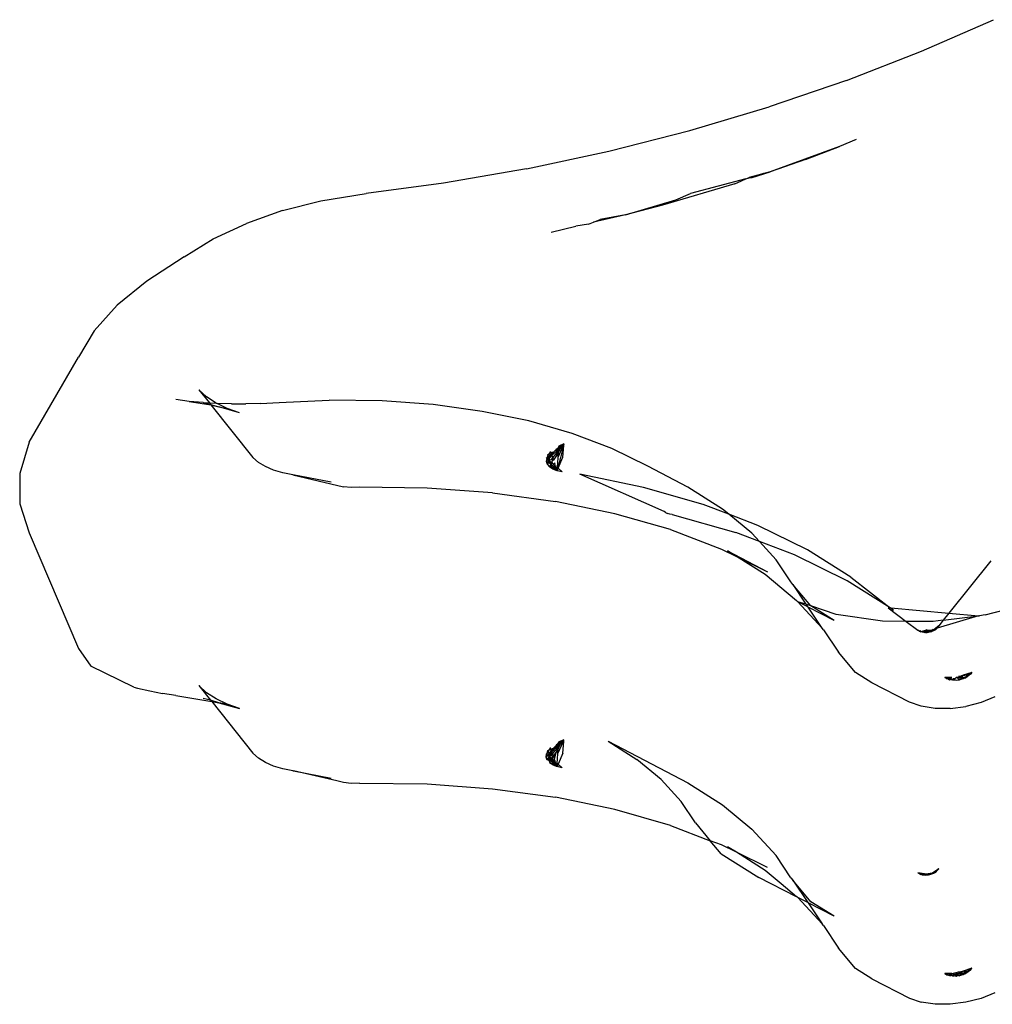
# Model space of a CAD drawing. Extents: x -2445 to 5463, y -3316 to 4496.
# Drawn here: x 1656 to 1715, y 1478 to 1538 of the extents above; entities that cross this region are included whole.
import ezdxf

# ---------------------------------------------------------------- set-up
doc = ezdxf.new("R2010")
doc.units = 0
doc.layers.get('0').update_dxf_attribs({"linetype": 'CONTINUOUS'})

msp = doc.modelspace()

# ---------------------------------------------------------------- linework, layer by layer
for p, q in [((1710.494, 1536.207), (1714.865, 1538.123)), ((1705.95, 1534.444), (1710.494, 1536.207)), ((1705.95, 1534.444), (1701.257, 1532.843)), ((1696.441, 1531.412), (1701.257, 1532.843)), ((1691.526, 1530.16), (1696.441, 1531.412)), ((1706.537, 1530.864), (1705.52, 1530.444)), ((1705.52, 1530.444), (1701.309, 1528.91)), ((1703.448, 1529.64), (1705.52, 1530.444)), ((1686.538, 1529.093), (1691.526, 1530.16)), ((1703.448, 1529.64), (1701.309, 1528.91)), ((1686.538, 1529.093), (1681.503, 1528.215)), ((1699.838, 1528.473), (1696.484, 1527.58)), ((1699.57, 1528.356), (1699.838, 1528.473)), ((1699.838, 1528.473), (1700.576, 1528.692)), ((1699.838, 1528.473), (1700.031, 1528.558)), ((1701.309, 1528.91), (1700.031, 1528.558)), ((1700.031, 1528.558), (1700.224, 1528.564)), ((1700.224, 1528.564), (1701.309, 1528.91)), ((1700.224, 1528.564), (1700.576, 1528.692)), ((1700.576, 1528.692), (1701.309, 1528.91)), ((1700.576, 1528.692), (1700.929, 1528.821)), ((1681.503, 1528.215), (1676.816, 1527.583)), ((1699.169, 1528.18), (1694.778, 1526.876)), ((1699.169, 1528.18), (1699.57, 1528.356)), ((1674.066, 1527.141), (1676.816, 1527.583)), ((1692.537, 1526.305), (1695.595, 1527.213)), ((1695.595, 1527.213), (1696.484, 1527.58)), ((1671.745, 1526.553), (1674.066, 1527.141)), ((1694.778, 1526.876), (1692.537, 1526.305)), ((1671.745, 1526.553), (1669.548, 1525.776)), ((1692.537, 1526.305), (1690.595, 1525.85)), ((1692.537, 1526.305), (1690.998, 1526.006)), ((1667.537, 1524.832), (1669.548, 1525.776)), ((1688.022, 1525.247), (1689.53, 1525.6)), ((1690.296, 1525.734), (1689.53, 1525.6)), ((1690.296, 1525.734), (1690.595, 1525.85)), ((1690.595, 1525.85), (1690.998, 1526.006)), ((1665.767, 1523.747), (1667.537, 1524.832)), ((1665.767, 1523.747), (1663.51, 1522.268)), ((1663.51, 1522.268), (1661.711, 1520.814)), ((1660.316, 1519.265), (1661.711, 1520.814)), ((1660.316, 1519.265), (1659.364, 1517.666)), ((1656.37, 1512.51), (1659.364, 1517.666)), ((1667.136, 1515.266), (1666.672, 1515.692)), ((1666.672, 1515.692), (1667.311, 1514.891)), ((1666.086, 1514.991), (1665.267, 1515.093)), ((1666.924, 1514.914), (1666.086, 1514.991)), ((1666.086, 1514.991), (1667.397, 1514.784)), ((1666.924, 1514.914), (1667.379, 1514.805)), ((1666.924, 1514.914), (1667.311, 1514.891)), ((1667.708, 1514.889), (1667.136, 1515.266)), ((1667.311, 1514.891), (1667.708, 1514.889)), ((1667.311, 1514.891), (1667.379, 1514.805)), ((1667.379, 1514.805), (1667.874, 1514.652)), ((1667.379, 1514.805), (1667.397, 1514.784)), ((1667.397, 1514.784), (1667.874, 1514.652)), ((1667.397, 1514.784), (1669.943, 1511.593)), ((1667.708, 1514.889), (1667.777, 1514.863)), ((1668.645, 1514.837), (1667.777, 1514.863)), ((1668.378, 1514.566), (1667.777, 1514.863)), ((1668.645, 1514.837), (1669.523, 1514.837)), ((1670.411, 1514.862), (1669.523, 1514.837)), ((1670.411, 1514.862), (1671.538, 1514.926)), ((1671.538, 1514.926), (1674.574, 1515.058)), ((1677.777, 1515.016), (1674.574, 1515.058)), ((1680.881, 1514.79), (1677.777, 1515.016)), ((1683.857, 1514.384), (1680.881, 1514.79)), ((1667.874, 1514.652), (1668.378, 1514.566)), ((1669.137, 1514.302), (1667.874, 1514.652)), ((1669.137, 1514.302), (1668.378, 1514.566)), ((1686.674, 1513.801), (1683.857, 1514.384)), ((1689.304, 1513.047), (1686.674, 1513.801)), ((1691.72, 1512.129), (1689.304, 1513.047)), ((1656.37, 1512.51), (1655.801, 1510.618)), ((1688.773, 1512.291), (1688.429, 1510.951)), ((1688.482, 1512.193), (1688.804, 1512.411)), ((1688.804, 1512.411), (1688.488, 1512.283)), ((1688.553, 1512.166), (1688.804, 1512.411)), ((1688.704, 1512.252), (1688.804, 1512.411)), ((1688.804, 1512.411), (1688.743, 1512.275)), ((1688.797, 1512.305), (1688.743, 1512.275)), ((1688.773, 1512.291), (1688.743, 1512.275)), ((1688.749, 1511.605), (1688.797, 1512.305)), ((1688.804, 1512.411), (1688.773, 1512.291)), ((1688.797, 1512.305), (1688.804, 1512.411)), ((1687.835, 1511.755), (1687.794, 1511.595)), ((1687.835, 1511.755), (1687.938, 1511.826)), ((1687.932, 1511.811), (1687.835, 1511.755)), ((1687.876, 1511.683), (1687.835, 1511.755)), ((1687.866, 1511.662), (1687.835, 1511.755)), ((1688.043, 1511.797), (1687.868, 1511.656)), ((1688.057, 1511.757), (1687.899, 1511.565)), ((1688.076, 1511.699), (1687.909, 1511.535)), ((1687.932, 1511.811), (1687.992, 1511.948)), ((1688.021, 1511.862), (1687.932, 1511.811)), ((1687.938, 1511.826), (1687.992, 1511.948)), ((1687.938, 1511.826), (1688.016, 1511.878)), ((1687.992, 1511.948), (1688.021, 1511.862)), ((1688.18, 1511.907), (1688.021, 1511.862)), ((1688.021, 1511.862), (1688.043, 1511.797)), ((1688.18, 1511.907), (1688.043, 1511.797)), ((1688.043, 1511.797), (1688.057, 1511.757)), ((1688.18, 1511.907), (1688.057, 1511.757)), ((1688.057, 1511.757), (1688.076, 1511.699)), ((1688.076, 1511.699), (1688.347, 1511.963)), ((1688.076, 1511.699), (1688.118, 1511.575)), ((1688.392, 1511.909), (1688.118, 1511.575)), ((1688.25, 1511.992), (1688.18, 1511.907)), ((1688.326, 1512.025), (1688.25, 1511.992)), ((1688.392, 1511.909), (1688.325, 1511.65)), ((1688.325, 1511.65), (1688.459, 1511.863)), ((1688.326, 1512.025), (1688.33, 1512.091)), ((1688.372, 1512.062), (1688.326, 1512.025)), ((1688.372, 1512.062), (1688.326, 1512.025)), ((1688.326, 1512.025), (1688.347, 1511.963)), ((1688.33, 1512.091), (1688.394, 1512.134)), ((1688.347, 1511.963), (1688.426, 1512.041)), ((1688.396, 1512.076), (1688.372, 1512.062)), ((1688.469, 1512.003), (1688.392, 1511.909)), ((1688.394, 1512.134), (1688.461, 1512.179)), ((1688.394, 1512.134), (1688.396, 1512.076)), ((1688.477, 1512.122), (1688.396, 1512.076)), ((1688.459, 1511.863), (1688.399, 1510.978)), ((1688.447, 1512.123), (1688.4, 1512.085)), ((1688.426, 1512.041), (1688.475, 1512.089)), ((1688.434, 1512.161), (1688.461, 1512.179)), ((1688.743, 1512.275), (1688.441, 1511.59)), ((1688.479, 1512.149), (1688.447, 1512.123)), ((1688.459, 1511.863), (1688.646, 1512.219)), ((1688.475, 1512.089), (1688.459, 1511.863)), ((1688.488, 1512.283), (1688.461, 1512.179)), ((1688.646, 1512.219), (1688.469, 1512.003)), ((1688.475, 1512.089), (1688.479, 1512.149)), ((1688.477, 1512.122), (1688.475, 1512.089)), ((1688.479, 1512.149), (1688.477, 1512.122)), ((1688.479, 1512.149), (1688.553, 1512.166)), ((1688.488, 1512.283), (1688.482, 1512.193)), ((1688.646, 1512.219), (1688.553, 1512.166)), ((1688.743, 1512.275), (1688.646, 1512.219)), ((1693.899, 1511.057), (1691.72, 1512.129)), ((1670.278, 1511.293), (1669.943, 1511.593)), ((1670.698, 1511.033), (1670.278, 1511.293)), ((1687.775, 1511.524), (1687.734, 1511.364)), ((1687.821, 1511.469), (1687.734, 1511.364)), ((1687.858, 1511.28), (1687.734, 1511.364)), ((1687.734, 1511.364), (1687.796, 1511.182)), ((1687.734, 1511.364), (1687.834, 1511.243)), ((1687.794, 1511.595), (1687.747, 1511.558)), ((1687.775, 1511.524), (1687.747, 1511.558)), ((1687.777, 1511.531), (1687.747, 1511.558)), ((1687.794, 1511.595), (1687.775, 1511.524)), ((1687.799, 1511.511), (1687.777, 1511.531)), ((1687.868, 1511.656), (1687.794, 1511.595)), ((1687.796, 1511.182), (1687.84, 1511.236)), ((1687.796, 1511.182), (1687.929, 1511.02)), ((1687.799, 1511.511), (1687.86, 1511.649)), ((1687.799, 1511.511), (1687.821, 1511.469)), ((1687.821, 1511.469), (1687.799, 1511.511)), ((1687.899, 1511.565), (1687.821, 1511.469)), ((1687.821, 1511.469), (1687.909, 1511.535)), ((1687.909, 1511.362), (1687.821, 1511.469)), ((1687.821, 1511.469), (1687.93, 1511.395)), ((1687.858, 1511.28), (1687.84, 1511.236)), ((1687.858, 1511.28), (1687.909, 1511.362)), ((1687.926, 1511.341), (1687.858, 1511.28)), ((1688.002, 1511.183), (1687.858, 1511.28)), ((1687.899, 1511.565), (1687.868, 1511.656)), ((1687.909, 1511.535), (1687.899, 1511.565)), ((1687.947, 1511.423), (1687.909, 1511.535)), ((1687.926, 1511.341), (1687.909, 1511.362)), ((1687.954, 1511.374), (1687.926, 1511.341)), ((1688.009, 1511.241), (1687.926, 1511.341)), ((1687.93, 1511.395), (1687.954, 1511.374)), ((1688.011, 1511.444), (1687.947, 1511.423)), ((1687.954, 1511.374), (1687.947, 1511.423)), ((1687.954, 1511.374), (1688.049, 1511.29)), ((1688.021, 1511.227), (1687.954, 1511.374)), ((1687.998, 1511.129), (1687.96, 1511.09)), ((1688.002, 1511.183), (1687.998, 1511.129)), ((1687.998, 1511.129), (1688.036, 1511.16)), ((1688.067, 1511.067), (1687.998, 1511.129)), ((1688.021, 1511.227), (1688.002, 1511.183)), ((1688.036, 1511.16), (1688.002, 1511.183)), ((1688.118, 1511.575), (1688.011, 1511.444)), ((1688.049, 1511.29), (1688.021, 1511.227)), ((1688.036, 1511.16), (1688.021, 1511.227)), ((1688.042, 1511.2), (1688.021, 1511.227)), ((1688.036, 1511.16), (1688.042, 1511.2)), ((1688.067, 1511.067), (1688.036, 1511.16)), ((1688.036, 1511.16), (1688.175, 1511.066)), ((1688.143, 1511.503), (1688.049, 1511.29)), ((1688.049, 1511.29), (1688.081, 1511.261)), ((1688.081, 1511.261), (1688.099, 1511.29)), ((1688.081, 1511.261), (1688.15, 1511.199)), ((1688.15, 1511.199), (1688.099, 1511.29)), ((1688.118, 1511.575), (1688.143, 1511.503)), ((1688.15, 1511.199), (1688.198, 1511.156)), ((1688.191, 1511.127), (1688.15, 1511.199)), ((1688.174, 1511.41), (1688.325, 1511.65)), ((1688.225, 1511.259), (1688.198, 1511.156)), ((1688.235, 1511.124), (1688.216, 1511.083)), ((1688.225, 1511.259), (1688.255, 1511.17)), ((1688.255, 1511.17), (1688.235, 1511.124)), ((1688.235, 1511.124), (1688.286, 1511.078)), ((1688.451, 1510.931), (1688.749, 1511.605)), ((1655.801, 1510.618), (1655.8, 1508.771)), ((1671.194, 1510.816), (1670.698, 1511.033)), ((1671.756, 1510.648), (1671.194, 1510.816)), ((1672.375, 1510.531), (1671.756, 1510.648)), ((1674.698, 1510.087), (1672.375, 1510.531)), ((1672.375, 1510.531), (1675.43, 1509.814)), ((1687.947, 1511.047), (1687.929, 1511.02)), ((1688.129, 1510.885), (1687.929, 1511.02)), ((1687.947, 1511.047), (1687.96, 1511.09)), ((1687.947, 1511.047), (1688.129, 1510.885)), ((1687.968, 1511.081), (1688.129, 1510.885)), ((1688.129, 1510.885), (1688.067, 1511.067)), ((1688.155, 1510.989), (1688.129, 1510.885)), ((1688.169, 1510.976), (1688.129, 1510.885)), ((1688.386, 1510.784), (1688.129, 1510.885)), ((1688.189, 1511.022), (1688.155, 1510.989)), ((1688.386, 1510.784), (1688.169, 1510.976)), ((1688.189, 1511.022), (1688.175, 1511.066)), ((1688.175, 1511.066), (1688.324, 1510.966)), ((1688.201, 1511.049), (1688.189, 1511.022)), ((1688.216, 1511.083), (1688.201, 1511.049)), ((1688.286, 1511.078), (1688.324, 1510.966)), ((1688.324, 1510.966), (1688.386, 1510.784)), ((1688.395, 1510.918), (1688.324, 1510.966)), ((1688.395, 1510.918), (1688.386, 1510.784)), ((1688.416, 1510.903), (1688.386, 1510.784)), ((1688.689, 1510.72), (1688.386, 1510.784)), ((1688.399, 1510.978), (1688.395, 1510.918)), ((1688.416, 1510.903), (1688.395, 1510.918)), ((1688.399, 1510.978), (1688.429, 1510.951)), ((1688.429, 1510.951), (1688.416, 1510.903)), ((1688.416, 1510.903), (1688.451, 1510.931)), ((1688.429, 1510.951), (1688.451, 1510.931)), ((1688.451, 1510.931), (1688.689, 1510.72)), ((1693.638, 1509.771), (1689.767, 1510.573)), ((1694.882, 1508.319), (1689.767, 1510.573)), ((1696.316, 1509.793), (1693.899, 1511.057)), ((1675.893, 1509.767), (1675.43, 1509.814)), ((1676.401, 1509.789), (1675.893, 1509.767)), ((1680.502, 1509.735), (1676.401, 1509.789)), ((1684.478, 1509.447), (1680.502, 1509.735)), ((1684.478, 1509.447), (1688.289, 1508.926)), ((1697.253, 1508.735), (1693.638, 1509.771)), ((1698.414, 1508.464), (1696.316, 1509.793)), ((1655.8, 1508.771), (1656.367, 1507.02)), ((1691.897, 1508.179), (1688.289, 1508.926)), ((1698.801, 1508.147), (1697.253, 1508.735)), ((1695.265, 1507.213), (1691.897, 1508.179)), ((1694.966, 1508.249), (1694.882, 1508.319)), ((1694.966, 1508.249), (1695.081, 1508.194)), ((1695.221, 1508.157), (1695.081, 1508.194)), ((1695.379, 1508.14), (1695.221, 1508.157)), ((1695.379, 1508.14), (1699.24, 1507.033)), ((1698.801, 1508.147), (1698.414, 1508.464)), ((1700.574, 1507.473), (1698.801, 1508.147)), ((1700.208, 1506.992), (1698.801, 1508.147)), ((1656.367, 1507.02), (1659.361, 1500.008)), ((1695.265, 1507.213), (1698.36, 1506.038)), ((1700.668, 1506.491), (1699.24, 1507.033)), ((1700.668, 1506.491), (1700.208, 1506.992)), ((1703.568, 1506), (1700.574, 1507.473)), ((1702.787, 1505.686), (1700.668, 1506.491)), ((1701.678, 1505.39), (1700.668, 1506.491)), ((1698.36, 1506.038), (1699.263, 1505.594)), ((1698.733, 1505.93), (1701.15, 1504.665)), ((1699.263, 1505.594), (1698.733, 1505.93)), ((1706.205, 1504.33), (1703.568, 1506)), ((1701.011, 1504.487), (1699.263, 1505.594)), ((1699.263, 1505.594), (1701.15, 1504.665)), ((1702.565, 1504.047), (1701.678, 1505.39)), ((1705.985, 1504.112), (1702.787, 1505.686)), ((1714.704, 1505.329), (1712.154, 1502.156)), ((1702.91, 1502.891), (1701.011, 1504.487)), ((1702.693, 1503.894), (1702.565, 1504.047)), ((1708.58, 1502.469), (1705.985, 1504.112)), ((1706.205, 1504.33), (1708.58, 1502.469)), ((1703.776, 1502.594), (1702.693, 1503.894)), ((1702.693, 1503.894), (1703.48, 1502.698)), ((1702.958, 1502.888), (1702.91, 1502.891)), ((1702.958, 1502.888), (1702.997, 1502.845)), ((1702.997, 1502.845), (1704.462, 1501.25)), ((1703.587, 1502.54), (1702.997, 1502.845)), ((1703.48, 1502.698), (1702.997, 1502.845)), ((1714.343, 1502.05), (1717.404, 1502.842)), ((1703.511, 1502.687), (1703.48, 1502.698)), ((1703.587, 1502.54), (1703.511, 1502.687)), ((1703.776, 1502.594), (1703.511, 1502.687)), ((1703.624, 1502.521), (1703.587, 1502.54)), ((1705.191, 1501.71), (1703.624, 1502.521)), ((1704.462, 1501.25), (1703.624, 1502.521)), ((1705.191, 1501.71), (1703.776, 1502.594)), ((1705.307, 1502.08), (1703.776, 1502.594)), ((1708.459, 1502.48), (1708.58, 1502.469)), ((1708.459, 1502.48), (1709.561, 1501.653)), ((1708.58, 1502.469), (1708.624, 1502.465)), ((1708.624, 1502.465), (1708.802, 1502.328)), ((1708.624, 1502.465), (1712.154, 1502.156)), ((1712.154, 1502.156), (1711.809, 1501.727)), ((1712.154, 1502.156), (1713.945, 1501.999)), ((1708.119, 1501.658), (1705.307, 1502.08)), ((1709.561, 1501.653), (1708.119, 1501.658)), ((1711.189, 1501.648), (1709.561, 1501.653)), ((1709.561, 1501.653), (1710.272, 1501.121)), ((1711.809, 1501.727), (1711.189, 1501.648)), ((1713.945, 1501.999), (1711.441, 1501.233)), ((1711.809, 1501.727), (1711.534, 1501.389)), ((1711.809, 1501.727), (1713.945, 1501.999)), ((1713.945, 1501.999), (1714.003, 1501.994)), ((1714.343, 1502.05), (1714.003, 1501.994)), ((1704.554, 1501.15), (1704.462, 1501.25)), ((1704.554, 1501.15), (1705.456, 1499.784)), ((1710.346, 1501.064), (1710.272, 1501.121)), ((1710.346, 1501.064), (1710.391, 1501.069)), ((1710.422, 1501.072), (1710.391, 1501.069)), ((1710.391, 1501.069), (1710.422, 1501.072)), ((1710.391, 1501.069), (1710.445, 1501.021)), ((1710.445, 1501.021), (1710.422, 1501.072)), ((1710.509, 1501.043), (1710.445, 1501.021)), ((1710.534, 1501.034), (1710.49, 1501.025)), ((1710.562, 1501.025), (1710.49, 1501.025)), ((1710.509, 1501.043), (1710.562, 1501.025)), ((1710.522, 1501.081), (1710.591, 1501.07)), ((1710.601, 1500.996), (1710.53, 1501.007)), ((1710.564, 1500.992), (1710.53, 1501.007)), ((1710.562, 1501.025), (1710.534, 1501.034)), ((1710.562, 1501.025), (1710.591, 1501.07)), ((1710.749, 1501.032), (1710.562, 1501.025)), ((1710.601, 1500.996), (1710.562, 1501.025)), ((1710.639, 1501), (1710.564, 1500.992)), ((1710.601, 1500.996), (1710.564, 1500.992)), ((1710.617, 1501.09), (1710.591, 1501.07)), ((1710.591, 1501.07), (1710.643, 1501.088)), ((1710.591, 1501.07), (1710.676, 1501.056)), ((1710.639, 1501), (1710.601, 1500.996)), ((1710.633, 1500.991), (1710.601, 1500.996)), ((1710.617, 1501.09), (1710.663, 1501.095)), ((1710.676, 1501.056), (1710.639, 1501)), ((1710.671, 1501.015), (1710.639, 1501)), ((1710.639, 1501), (1710.697, 1500.981)), ((1710.669, 1500.99), (1710.639, 1501)), ((1710.669, 1500.99), (1710.639, 1501)), ((1710.776, 1501.013), (1710.66, 1501.002)), ((1710.66, 1501.002), (1710.746, 1500.994)), ((1710.663, 1501.095), (1710.798, 1501.14)), ((1710.663, 1501.095), (1710.798, 1501.14)), ((1710.663, 1501.095), (1710.676, 1501.056)), ((1710.726, 1500.988), (1710.669, 1500.99)), ((1710.671, 1501.015), (1710.729, 1501.048)), ((1710.749, 1501.032), (1710.671, 1501.015)), ((1710.671, 1501.015), (1710.776, 1501.013)), ((1710.676, 1501.056), (1710.729, 1501.048)), ((1710.726, 1500.988), (1710.697, 1500.981)), ((1710.726, 1500.988), (1710.838, 1500.986)), ((1710.794, 1501.074), (1710.729, 1501.048)), ((1710.729, 1501.048), (1710.904, 1501.065)), ((1710.838, 1500.986), (1710.745, 1500.988)), ((1710.811, 1501.012), (1710.746, 1500.994)), ((1710.784, 1501.039), (1710.749, 1501.032)), ((1710.814, 1501.034), (1710.749, 1501.032)), ((1710.77, 1500.992), (1710.888, 1501.01)), ((1710.77, 1500.992), (1710.838, 1500.986)), ((1710.811, 1501.012), (1710.776, 1501.013)), ((1710.784, 1501.039), (1710.814, 1501.034)), ((1710.794, 1501.074), (1710.904, 1501.065)), ((1710.798, 1501.14), (1711.159, 1501.13)), ((1710.904, 1501.065), (1710.798, 1501.14)), ((1710.904, 1501.065), (1710.814, 1501.034)), ((1710.905, 1501.038), (1710.814, 1501.034)), ((1710.814, 1501.034), (1710.838, 1500.986)), ((1710.814, 1501.034), (1710.864, 1501.026)), ((1710.905, 1501.038), (1710.835, 1501.018)), ((1710.864, 1501.026), (1710.835, 1501.018)), ((1710.888, 1501.01), (1710.838, 1500.986)), ((1710.905, 1501.038), (1710.864, 1501.026)), ((1711.022, 1501.036), (1710.884, 1501.023)), ((1710.888, 1501.01), (1710.923, 1501.009)), ((1710.979, 1501.058), (1710.904, 1501.065)), ((1710.904, 1501.065), (1710.979, 1501.058)), ((1710.979, 1501.058), (1710.905, 1501.038)), ((1711.031, 1501.042), (1710.905, 1501.038)), ((1710.905, 1501.038), (1710.923, 1501.009)), ((1710.981, 1501.008), (1710.923, 1501.009)), ((1710.976, 1501.023), (1710.941, 1501.014)), ((1710.998, 1501.02), (1710.958, 1501.011)), ((1711.011, 1501.029), (1710.976, 1501.023)), ((1711.057, 1501.079), (1710.979, 1501.058)), ((1710.979, 1501.058), (1711.045, 1501.052)), ((1710.979, 1501.058), (1710.981, 1501.008)), ((1711.118, 1501.045), (1710.998, 1501.02)), ((1711.011, 1501.029), (1711.118, 1501.045)), ((1711.118, 1501.045), (1711.022, 1501.036)), ((1711.045, 1501.052), (1711.089, 1501.082)), ((1711.045, 1501.052), (1711.071, 1501.05)), ((1711.118, 1501.045), (1711.045, 1501.052)), ((1711.118, 1501.045), (1711.046, 1501.043)), ((1711.057, 1501.079), (1711.089, 1501.082)), ((1711.149, 1501.071), (1711.071, 1501.05)), ((1711.071, 1501.05), (1711.118, 1501.045)), ((1711.089, 1501.082), (1711.134, 1501.114)), ((1711.089, 1501.082), (1711.173, 1501.09)), ((1711.149, 1501.071), (1711.089, 1501.082)), ((1711.149, 1501.071), (1711.118, 1501.045)), ((1711.194, 1501.155), (1711.134, 1501.114)), ((1711.134, 1501.114), (1711.159, 1501.13)), ((1711.159, 1501.13), (1711.149, 1501.071)), ((1711.149, 1501.071), (1711.245, 1501.097)), ((1711.219, 1501.095), (1711.149, 1501.071)), ((1711.173, 1501.09), (1711.149, 1501.071)), ((1711.159, 1501.13), (1711.194, 1501.155)), ((1711.224, 1501.133), (1711.159, 1501.13)), ((1711.21, 1501.121), (1711.173, 1501.09)), ((1711.173, 1501.09), (1711.219, 1501.095)), ((1711.194, 1501.155), (1711.245, 1501.15)), ((1711.354, 1501.16), (1711.21, 1501.121)), ((1711.219, 1501.095), (1711.354, 1501.16)), ((1711.245, 1501.15), (1711.219, 1501.095)), ((1711.219, 1501.095), (1711.245, 1501.097)), ((1711.354, 1501.16), (1711.224, 1501.133)), ((1711.245, 1501.15), (1711.534, 1501.389)), ((1711.245, 1501.097), (1711.354, 1501.16)), ((1711.354, 1501.16), (1711.245, 1501.15)), ((1711.534, 1501.389), (1711.253, 1501.157)), ((1711.354, 1501.16), (1711.253, 1501.157)), ((1711.354, 1501.16), (1711.441, 1501.233)), ((1711.441, 1501.233), (1711.534, 1501.389)), ((1659.361, 1500.008), (1660.112, 1498.931)), ((1706.488, 1498.546), (1705.456, 1499.784)), ((1662.717, 1497.675), (1660.112, 1498.931)), ((1707.473, 1497.931), (1706.488, 1498.546)), ((1712.327, 1498.245), (1711.913, 1498.247)), ((1712.036, 1498.17), (1711.913, 1498.247)), ((1712.063, 1498.177), (1711.913, 1498.247)), ((1711.913, 1498.247), (1712.063, 1498.177)), ((1712.036, 1498.17), (1712.095, 1498.185)), ((1712.063, 1498.177), (1712.036, 1498.17)), ((1712.095, 1498.185), (1712.063, 1498.177)), ((1712.147, 1498.191), (1712.095, 1498.185)), ((1712.095, 1498.185), (1712.124, 1498.149)), ((1712.095, 1498.185), (1712.123, 1498.175)), ((1712.195, 1498.18), (1712.123, 1498.175)), ((1712.124, 1498.149), (1712.195, 1498.116)), ((1712.147, 1498.191), (1712.195, 1498.18)), ((1712.195, 1498.18), (1712.327, 1498.245)), ((1712.195, 1498.18), (1712.254, 1498.131)), ((1712.224, 1498.125), (1712.195, 1498.18)), ((1712.195, 1498.116), (1712.254, 1498.131)), ((1712.224, 1498.125), (1712.195, 1498.116)), ((1712.254, 1498.131), (1712.224, 1498.125)), ((1712.308, 1498.153), (1712.254, 1498.131)), ((1712.3, 1498.116), (1712.254, 1498.131)), ((1712.371, 1498.138), (1712.3, 1498.116)), ((1712.383, 1498.088), (1712.3, 1498.116)), ((1712.371, 1498.138), (1712.308, 1498.153)), ((1712.435, 1498.195), (1712.371, 1498.138)), ((1712.371, 1498.138), (1712.45, 1498.115)), ((1712.383, 1498.088), (1712.45, 1498.115)), ((1712.514, 1498.104), (1712.383, 1498.088)), ((1712.435, 1498.195), (1712.522, 1498.2)), ((1712.45, 1498.115), (1712.494, 1498.109)), ((1712.494, 1498.109), (1712.523, 1498.115)), ((1712.585, 1498.244), (1712.522, 1498.2)), ((1712.523, 1498.115), (1712.587, 1498.087)), ((1712.69, 1498.244), (1712.585, 1498.244)), ((1712.585, 1498.244), (1712.685, 1498.211)), ((1712.587, 1498.087), (1712.692, 1498.114)), ((1712.685, 1498.211), (1712.766, 1498.244)), ((1712.766, 1498.244), (1712.69, 1498.244)), ((1712.692, 1498.114), (1712.791, 1498.14)), ((1712.692, 1498.114), (1712.728, 1498.114)), ((1712.728, 1498.114), (1712.773, 1498.163)), ((1712.728, 1498.114), (1712.797, 1498.114)), ((1712.74, 1498.352), (1712.812, 1498.319)), ((1712.812, 1498.319), (1712.766, 1498.244)), ((1712.9, 1498.298), (1712.766, 1498.244)), ((1712.766, 1498.244), (1712.929, 1498.226)), ((1712.773, 1498.163), (1712.842, 1498.136)), ((1712.791, 1498.14), (1712.878, 1498.162)), ((1712.797, 1498.114), (1712.842, 1498.136)), ((1712.797, 1498.114), (1712.831, 1498.134)), ((1713.021, 1498.388), (1712.812, 1498.319)), ((1712.842, 1498.136), (1712.87, 1498.15)), ((1712.896, 1498.146), (1712.842, 1498.136)), ((1712.842, 1498.136), (1712.896, 1498.146)), ((1712.974, 1498.201), (1712.87, 1498.15)), ((1712.87, 1498.15), (1712.929, 1498.193)), ((1712.878, 1498.162), (1712.914, 1498.172)), ((1712.896, 1498.146), (1712.929, 1498.193)), ((1712.93, 1498.157), (1712.896, 1498.146)), ((1712.9, 1498.298), (1713.021, 1498.388)), ((1712.929, 1498.226), (1712.97, 1498.243)), ((1712.929, 1498.193), (1712.974, 1498.201)), ((1713.001, 1498.167), (1712.93, 1498.157)), ((1713.013, 1498.243), (1712.97, 1498.243)), ((1712.97, 1498.243), (1713.038, 1498.233)), ((1712.974, 1498.201), (1713.012, 1498.22)), ((1712.974, 1498.201), (1713.037, 1498.193)), ((1713.001, 1498.167), (1712.974, 1498.201)), ((1713.037, 1498.193), (1713.001, 1498.167)), ((1713.037, 1498.193), (1713.001, 1498.167)), ((1713.012, 1498.22), (1713.038, 1498.233)), ((1713.038, 1498.233), (1713.013, 1498.243)), ((1713.543, 1498.56), (1713.021, 1498.388)), ((1713.021, 1498.388), (1713.075, 1498.37)), ((1713.076, 1498.221), (1713.037, 1498.193)), ((1713.106, 1498.243), (1713.038, 1498.233)), ((1713.038, 1498.233), (1713.076, 1498.221)), ((1713.187, 1498.242), (1713.055, 1498.199)), ((1713.055, 1498.199), (1713.082, 1498.215)), ((1713.296, 1498.412), (1713.075, 1498.37)), ((1713.075, 1498.37), (1713.166, 1498.406)), ((1713.076, 1498.221), (1713.106, 1498.243)), ((1713.082, 1498.215), (1713.187, 1498.242)), ((1713.099, 1498.225), (1713.187, 1498.242)), ((1713.106, 1498.243), (1713.28, 1498.369)), ((1713.187, 1498.242), (1713.106, 1498.243)), ((1713.166, 1498.406), (1713.262, 1498.392)), ((1713.466, 1498.445), (1713.187, 1498.242)), ((1713.262, 1498.392), (1713.319, 1498.426)), ((1713.262, 1498.392), (1713.296, 1498.412)), ((1713.28, 1498.369), (1713.466, 1498.445)), ((1713.319, 1498.426), (1713.28, 1498.369)), ((1713.367, 1498.432), (1713.296, 1498.412)), ((1713.296, 1498.412), (1713.319, 1498.426)), ((1713.319, 1498.426), (1713.367, 1498.432)), ((1713.367, 1498.432), (1713.543, 1498.56)), ((1713.543, 1498.56), (1713.367, 1498.432)), ((1713.367, 1498.432), (1713.466, 1498.445)), ((1713.543, 1498.56), (1713.466, 1498.445)), ((1662.717, 1497.675), (1662.94, 1497.614)), ((1662.94, 1497.614), (1663.692, 1497.438)), ((1663.692, 1497.438), (1664.468, 1497.286)), ((1667.136, 1497.332), (1666.672, 1497.758)), ((1666.672, 1497.758), (1667.379, 1496.871)), ((1709.754, 1496.751), (1707.473, 1497.931)), ((1665.267, 1497.159), (1664.468, 1497.286)), ((1665.267, 1497.159), (1667.444, 1496.79)), ((1667.379, 1496.871), (1666.924, 1496.98)), ((1667.708, 1496.955), (1667.136, 1497.332)), ((1667.874, 1496.717), (1667.379, 1496.871)), ((1667.379, 1496.871), (1667.444, 1496.79)), ((1667.444, 1496.79), (1667.874, 1496.717)), ((1667.444, 1496.79), (1669.943, 1493.659)), ((1668.378, 1496.632), (1667.708, 1496.955)), ((1714.94, 1497.077), (1714.102, 1496.736)), ((1668.378, 1496.632), (1667.874, 1496.717)), ((1667.874, 1496.717), (1669.137, 1496.368)), ((1669.137, 1496.368), (1668.378, 1496.632)), ((1710.473, 1496.508), (1709.754, 1496.751)), ((1711.317, 1496.381), (1710.473, 1496.508)), ((1712.238, 1496.378), (1711.317, 1496.381)), ((1712.238, 1496.378), (1713.184, 1496.499)), ((1714.102, 1496.736), (1713.184, 1496.499)), ((1688.482, 1494.259), (1688.804, 1494.477)), ((1688.804, 1494.477), (1688.488, 1494.349)), ((1688.553, 1494.232), (1688.804, 1494.477)), ((1688.773, 1494.357), (1688.804, 1494.477)), ((1688.797, 1494.371), (1688.804, 1494.477)), ((1691.481, 1494.387), (1693.221, 1493.286)), ((1691.481, 1494.387), (1696.316, 1491.859)), ((1687.794, 1493.661), (1687.835, 1493.821)), ((1687.835, 1493.821), (1687.938, 1493.891)), ((1687.835, 1493.821), (1687.932, 1493.876)), ((1687.835, 1493.821), (1687.86, 1493.715)), ((1687.899, 1493.631), (1688.057, 1493.823)), ((1687.932, 1493.876), (1687.992, 1494.013)), ((1687.932, 1493.876), (1688.021, 1493.928)), ((1687.938, 1493.891), (1687.992, 1494.013)), ((1687.938, 1493.891), (1688.016, 1493.944)), ((1688.021, 1493.928), (1687.992, 1494.013)), ((1688.021, 1493.928), (1688.18, 1493.973)), ((1688.057, 1493.823), (1688.021, 1493.928)), ((1688.18, 1493.973), (1688.057, 1493.823)), ((1688.076, 1493.765), (1688.057, 1493.823)), ((1688.076, 1493.765), (1688.192, 1493.877)), ((1688.392, 1493.974), (1688.118, 1493.641)), ((1688.25, 1494.058), (1688.18, 1493.973)), ((1688.192, 1493.877), (1688.336, 1494.108)), ((1688.192, 1493.877), (1688.347, 1494.029)), ((1688.25, 1494.058), (1688.336, 1494.108)), ((1688.325, 1493.716), (1688.459, 1493.929)), ((1688.434, 1494.226), (1688.33, 1494.156)), ((1688.33, 1494.156), (1688.336, 1494.108)), ((1688.336, 1494.108), (1688.394, 1494.2)), ((1688.441, 1494.168), (1688.336, 1494.108)), ((1688.336, 1494.108), (1688.372, 1494.128)), ((1688.336, 1494.108), (1688.347, 1494.029)), ((1688.347, 1494.029), (1688.426, 1494.107)), ((1688.392, 1493.974), (1688.441, 1494.168)), ((1688.469, 1494.068), (1688.392, 1493.974)), ((1688.399, 1493.043), (1688.459, 1493.929)), ((1688.426, 1494.107), (1688.475, 1494.155)), ((1688.434, 1494.226), (1688.461, 1494.245)), ((1688.434, 1494.226), (1688.461, 1494.245)), ((1688.434, 1494.226), (1688.441, 1494.168)), ((1688.743, 1494.34), (1688.441, 1493.656)), ((1688.479, 1494.214), (1688.441, 1494.168)), ((1688.441, 1494.168), (1688.477, 1494.188)), ((1688.459, 1493.929), (1688.646, 1494.285)), ((1688.475, 1494.155), (1688.459, 1493.929)), ((1688.461, 1494.245), (1688.488, 1494.349)), ((1688.477, 1494.188), (1688.461, 1494.245)), ((1688.646, 1494.285), (1688.469, 1494.068)), ((1688.475, 1494.155), (1688.479, 1494.214)), ((1688.477, 1494.188), (1688.475, 1494.155)), ((1688.479, 1494.214), (1688.553, 1494.232)), ((1688.488, 1494.349), (1688.482, 1494.259)), ((1688.646, 1494.285), (1688.553, 1494.232)), ((1688.797, 1494.371), (1688.646, 1494.285)), ((1688.749, 1493.67), (1688.797, 1494.371)), ((1670.278, 1493.359), (1669.943, 1493.659)), ((1670.698, 1493.098), (1670.278, 1493.359)), ((1687.794, 1493.661), (1687.734, 1493.429)), ((1687.734, 1493.429), (1687.747, 1493.623)), ((1687.734, 1493.429), (1687.799, 1493.577)), ((1687.844, 1493.537), (1687.734, 1493.429)), ((1687.796, 1493.247), (1687.734, 1493.429)), ((1687.834, 1493.308), (1687.734, 1493.429)), ((1687.794, 1493.661), (1687.747, 1493.623)), ((1687.747, 1493.623), (1687.777, 1493.597)), ((1687.777, 1493.597), (1687.799, 1493.577)), ((1687.86, 1493.715), (1687.794, 1493.661)), ((1687.799, 1493.577), (1687.794, 1493.661)), ((1687.84, 1493.301), (1687.796, 1493.247)), ((1687.799, 1493.577), (1687.844, 1493.537)), ((1687.856, 1493.321), (1687.84, 1493.301)), ((1687.96, 1493.155), (1687.84, 1493.301)), ((1687.899, 1493.631), (1687.844, 1493.537)), ((1687.844, 1493.537), (1687.909, 1493.601)), ((1687.844, 1493.537), (1687.93, 1493.461)), ((1687.909, 1493.428), (1687.844, 1493.537)), ((1687.856, 1493.321), (1687.909, 1493.428)), ((1687.926, 1493.407), (1687.856, 1493.321)), ((1687.856, 1493.321), (1688.002, 1493.249)), ((1687.86, 1493.715), (1687.899, 1493.631)), ((1687.899, 1493.631), (1687.909, 1493.601)), ((1688.076, 1493.765), (1687.909, 1493.601)), ((1687.909, 1493.601), (1687.947, 1493.488)), ((1687.909, 1493.428), (1687.93, 1493.461)), ((1687.926, 1493.407), (1687.909, 1493.428)), ((1687.954, 1493.44), (1687.926, 1493.407)), ((1688.021, 1493.292), (1687.926, 1493.407)), ((1687.93, 1493.461), (1687.947, 1493.488)), ((1687.93, 1493.461), (1687.954, 1493.44)), ((1687.947, 1493.488), (1688.092, 1493.719)), ((1688.011, 1493.51), (1687.947, 1493.488)), ((1687.947, 1493.488), (1687.954, 1493.44)), ((1687.954, 1493.44), (1688.049, 1493.355)), ((1687.954, 1493.44), (1688.021, 1493.292)), ((1687.96, 1493.155), (1687.998, 1493.195)), ((1688.002, 1493.249), (1687.998, 1493.195)), ((1687.998, 1493.195), (1688.023, 1493.235)), ((1688.067, 1493.133), (1687.998, 1493.195)), ((1688.021, 1493.292), (1688.002, 1493.249)), ((1688.002, 1493.249), (1688.023, 1493.235)), ((1688.118, 1493.641), (1688.011, 1493.51)), ((1688.049, 1493.355), (1688.021, 1493.292)), ((1688.042, 1493.266), (1688.021, 1493.292)), ((1688.175, 1493.132), (1688.023, 1493.235)), ((1688.143, 1493.568), (1688.049, 1493.355)), ((1688.049, 1493.355), (1688.081, 1493.327)), ((1688.092, 1493.719), (1688.076, 1493.765)), ((1688.081, 1493.327), (1688.099, 1493.355)), ((1688.081, 1493.327), (1688.15, 1493.265)), ((1688.118, 1493.641), (1688.092, 1493.719)), ((1688.099, 1493.355), (1688.174, 1493.475)), ((1688.15, 1493.265), (1688.099, 1493.355)), ((1688.143, 1493.568), (1688.118, 1493.641)), ((1688.15, 1493.265), (1688.198, 1493.222)), ((1688.174, 1493.475), (1688.325, 1493.716)), ((1688.225, 1493.325), (1688.174, 1493.475)), ((1688.175, 1493.132), (1688.198, 1493.222)), ((1688.198, 1493.222), (1688.225, 1493.325)), ((1688.235, 1493.19), (1688.216, 1493.148)), ((1688.225, 1493.325), (1688.325, 1493.716)), ((1688.255, 1493.236), (1688.225, 1493.325)), ((1688.255, 1493.236), (1688.235, 1493.19)), ((1688.235, 1493.19), (1688.286, 1493.144)), ((1688.749, 1493.67), (1688.451, 1492.997)), ((1694.707, 1492.065), (1693.221, 1493.286)), ((1671.194, 1492.882), (1670.698, 1493.098)), ((1671.756, 1492.713), (1671.194, 1492.882)), ((1672.375, 1492.596), (1671.756, 1492.713)), ((1672.375, 1492.596), (1672.403, 1492.59)), ((1687.96, 1493.155), (1687.929, 1493.085)), ((1688.129, 1492.951), (1687.929, 1493.085)), ((1687.943, 1493.116), (1687.968, 1493.146)), ((1687.947, 1493.113), (1688.129, 1492.951)), ((1688.155, 1493.054), (1688.067, 1493.133)), ((1688.067, 1493.133), (1688.129, 1492.951)), ((1688.129, 1492.951), (1688.155, 1493.054)), ((1688.169, 1493.042), (1688.129, 1492.951)), ((1688.129, 1492.951), (1688.386, 1492.849)), ((1688.189, 1493.087), (1688.155, 1493.054)), ((1688.386, 1492.849), (1688.169, 1493.042)), ((1688.189, 1493.087), (1688.175, 1493.132)), ((1688.175, 1493.132), (1688.324, 1493.031)), ((1688.201, 1493.114), (1688.189, 1493.087)), ((1688.386, 1492.849), (1688.189, 1493.087)), ((1688.216, 1493.148), (1688.201, 1493.114)), ((1688.324, 1493.031), (1688.286, 1493.144)), ((1688.386, 1492.849), (1688.324, 1493.031)), ((1688.324, 1493.031), (1688.434, 1492.957)), ((1688.395, 1492.984), (1688.386, 1492.849)), ((1688.434, 1492.957), (1688.386, 1492.849)), ((1688.689, 1492.785), (1688.386, 1492.849)), ((1688.399, 1493.043), (1688.395, 1492.984)), ((1688.451, 1492.997), (1688.399, 1493.043)), ((1688.451, 1492.997), (1688.434, 1492.957)), ((1688.451, 1492.997), (1688.689, 1492.785)), ((1672.403, 1492.59), (1674.698, 1492.152)), ((1675.025, 1491.988), (1672.403, 1492.59)), ((1695.925, 1490.738), (1694.707, 1492.065)), ((1675.43, 1491.879), (1675.025, 1491.988)), ((1675.893, 1491.833), (1675.43, 1491.879)), ((1676.401, 1491.855), (1675.893, 1491.833)), ((1676.401, 1491.855), (1680.502, 1491.801)), ((1680.502, 1491.801), (1684.478, 1491.512)), ((1684.478, 1491.512), (1688.289, 1490.992)), ((1696.316, 1491.859), (1698.414, 1490.53)), ((1691.897, 1490.245), (1688.289, 1490.992)), ((1695.265, 1489.279), (1691.897, 1490.245)), ((1696.782, 1489.441), (1695.925, 1490.738)), ((1698.414, 1490.53), (1700.208, 1489.057)), ((1695.265, 1489.279), (1697.682, 1488.361)), ((1696.782, 1489.441), (1697.682, 1488.361)), ((1700.208, 1489.057), (1701.678, 1487.456)), ((1698.36, 1488.104), (1697.682, 1488.361)), ((1698.351, 1487.558), (1697.682, 1488.361)), ((1699.263, 1487.659), (1698.36, 1488.104)), ((1699.263, 1487.659), (1698.733, 1487.995)), ((1698.351, 1487.558), (1700.628, 1486.136)), ((1701.15, 1486.731), (1699.263, 1487.659)), ((1701.011, 1486.552), (1699.263, 1487.659)), ((1702.565, 1486.113), (1701.678, 1487.456)), ((1711.159, 1486.419), (1711.534, 1486.678)), ((1711.354, 1486.449), (1711.534, 1486.678)), ((1702.91, 1484.956), (1700.628, 1486.136)), ((1701.985, 1485.753), (1701.011, 1486.552)), ((1702.565, 1486.113), (1702.693, 1485.96)), ((1710.272, 1486.41), (1710.445, 1486.309)), ((1710.676, 1486.345), (1710.272, 1486.41)), ((1710.445, 1486.309), (1710.676, 1486.345)), ((1710.729, 1486.336), (1710.445, 1486.309)), ((1710.564, 1486.281), (1710.445, 1486.309)), ((1710.564, 1486.281), (1710.623, 1486.294)), ((1710.623, 1486.294), (1710.564, 1486.281)), ((1710.705, 1486.286), (1710.564, 1486.281)), ((1710.623, 1486.294), (1710.66, 1486.29)), ((1710.66, 1486.29), (1710.726, 1486.277)), ((1710.784, 1486.328), (1710.671, 1486.304)), ((1710.676, 1486.345), (1710.726, 1486.277)), ((1710.729, 1486.336), (1710.676, 1486.345)), ((1710.767, 1486.288), (1710.705, 1486.286)), ((1710.726, 1486.277), (1710.776, 1486.301)), ((1710.902, 1486.353), (1710.729, 1486.336)), ((1710.784, 1486.328), (1710.729, 1486.336)), ((1710.767, 1486.288), (1710.811, 1486.3)), ((1710.84, 1486.291), (1710.767, 1486.288)), ((1710.776, 1486.301), (1710.84, 1486.291)), ((1710.776, 1486.301), (1710.811, 1486.3)), ((1710.902, 1486.353), (1710.784, 1486.328)), ((1710.864, 1486.315), (1710.784, 1486.328)), ((1710.811, 1486.3), (1710.884, 1486.312)), ((1710.835, 1486.307), (1710.864, 1486.315)), ((1710.84, 1486.291), (1710.884, 1486.312)), ((1710.84, 1486.291), (1710.909, 1486.289)), ((1710.864, 1486.315), (1711.057, 1486.368)), ((1710.884, 1486.312), (1711.022, 1486.325)), ((1710.909, 1486.289), (1710.884, 1486.312)), ((1711.134, 1486.402), (1710.902, 1486.353)), ((1711.057, 1486.368), (1710.902, 1486.353)), ((1710.981, 1486.296), (1710.909, 1486.289)), ((1710.981, 1486.296), (1710.933, 1486.294)), ((1711.022, 1486.325), (1710.981, 1486.296)), ((1711.022, 1486.325), (1711.059, 1486.328)), ((1711.022, 1486.325), (1711.059, 1486.328)), ((1711.057, 1486.368), (1711.089, 1486.371)), ((1711.059, 1486.328), (1711.089, 1486.371)), ((1711.059, 1486.328), (1711.107, 1486.348)), ((1711.107, 1486.348), (1711.059, 1486.328)), ((1711.134, 1486.402), (1711.089, 1486.371)), ((1711.102, 1486.38), (1711.354, 1486.449)), ((1711.102, 1486.38), (1711.134, 1486.402)), ((1711.134, 1486.402), (1711.107, 1486.348)), ((1711.107, 1486.348), (1711.245, 1486.386)), ((1711.134, 1486.402), (1711.159, 1486.419)), ((1711.185, 1486.38), (1711.134, 1486.402)), ((1711.159, 1486.419), (1711.354, 1486.449)), ((1711.354, 1486.449), (1711.185, 1486.38)), ((1711.185, 1486.38), (1711.245, 1486.386)), ((1711.245, 1486.386), (1711.185, 1486.38)), ((1711.245, 1486.386), (1711.354, 1486.449)), ((1702.91, 1484.956), (1701.985, 1485.753)), ((1702.693, 1485.96), (1703.587, 1484.606)), ((1703.776, 1484.66), (1702.693, 1485.96)), ((1702.958, 1484.954), (1702.91, 1484.956)), ((1702.958, 1484.954), (1702.997, 1484.911)), ((1703.587, 1484.606), (1702.997, 1484.911)), ((1704.462, 1483.316), (1702.997, 1484.911)), ((1703.587, 1484.606), (1703.624, 1484.587)), ((1705.191, 1483.776), (1703.624, 1484.587)), ((1703.624, 1484.587), (1704.462, 1483.316)), ((1705.191, 1483.776), (1703.776, 1484.66)), ((1704.554, 1483.216), (1704.462, 1483.316)), ((1704.554, 1483.216), (1705.456, 1481.85)), ((1706.488, 1480.611), (1705.456, 1481.85)), ((1707.473, 1479.997), (1706.488, 1480.611)), ((1712.327, 1480.311), (1711.913, 1480.312)), ((1711.913, 1480.312), (1712.036, 1480.235)), ((1712.095, 1480.251), (1711.913, 1480.312)), ((1712.036, 1480.235), (1712.073, 1480.238)), ((1712.073, 1480.238), (1712.124, 1480.215)), ((1712.248, 1480.199), (1712.123, 1480.241)), ((1712.124, 1480.215), (1712.195, 1480.181)), ((1712.195, 1480.245), (1712.132, 1480.26)), ((1712.195, 1480.245), (1712.327, 1480.311)), ((1712.324, 1480.215), (1712.195, 1480.245)), ((1712.228, 1480.19), (1712.195, 1480.181)), ((1712.195, 1480.181), (1712.265, 1480.181)), ((1712.228, 1480.19), (1712.265, 1480.181)), ((1712.265, 1480.181), (1712.324, 1480.215)), ((1712.3, 1480.181), (1712.265, 1480.181)), ((1712.371, 1480.204), (1712.3, 1480.181)), ((1712.383, 1480.153), (1712.3, 1480.181)), ((1712.371, 1480.204), (1712.324, 1480.215)), ((1712.327, 1480.311), (1712.74, 1480.418)), ((1712.435, 1480.261), (1712.371, 1480.204)), ((1712.45, 1480.181), (1712.371, 1480.204)), ((1712.383, 1480.153), (1712.45, 1480.181)), ((1712.383, 1480.153), (1712.45, 1480.181)), ((1712.435, 1480.261), (1712.522, 1480.266)), ((1712.45, 1480.181), (1712.514, 1480.17)), ((1712.514, 1480.17), (1712.569, 1480.229)), ((1712.514, 1480.17), (1712.593, 1480.18)), ((1712.514, 1480.17), (1712.587, 1480.153)), ((1712.522, 1480.266), (1712.585, 1480.31)), ((1712.522, 1480.266), (1712.569, 1480.229)), ((1712.569, 1480.229), (1712.766, 1480.309)), ((1712.585, 1480.31), (1712.69, 1480.31)), ((1712.654, 1480.18), (1712.587, 1480.153)), ((1712.587, 1480.153), (1712.692, 1480.18)), ((1712.587, 1480.153), (1712.654, 1480.18)), ((1712.593, 1480.18), (1712.654, 1480.18)), ((1712.593, 1480.18), (1712.654, 1480.18)), ((1712.728, 1480.18), (1712.654, 1480.18)), ((1712.683, 1480.192), (1712.791, 1480.205)), ((1712.766, 1480.309), (1712.69, 1480.31)), ((1712.692, 1480.18), (1712.791, 1480.205)), ((1712.728, 1480.18), (1712.773, 1480.228)), ((1712.728, 1480.18), (1712.797, 1480.179)), ((1712.812, 1480.385), (1712.74, 1480.418)), ((1712.812, 1480.385), (1712.766, 1480.309)), ((1712.766, 1480.309), (1712.9, 1480.364)), ((1712.766, 1480.309), (1712.929, 1480.292)), ((1712.773, 1480.228), (1712.842, 1480.202)), ((1712.791, 1480.205), (1712.878, 1480.228)), ((1712.791, 1480.205), (1712.854, 1480.213)), ((1712.842, 1480.202), (1712.797, 1480.179)), ((1712.831, 1480.199), (1712.797, 1480.179)), ((1713.021, 1480.454), (1712.812, 1480.385)), ((1712.878, 1480.228), (1712.842, 1480.202)), ((1712.87, 1480.215), (1712.842, 1480.202)), ((1712.87, 1480.215), (1712.93, 1480.223)), ((1712.878, 1480.228), (1712.929, 1480.258)), ((1712.93, 1480.223), (1712.878, 1480.228)), ((1712.9, 1480.364), (1713.021, 1480.454)), ((1712.914, 1480.237), (1713.06, 1480.275)), ((1712.97, 1480.309), (1712.929, 1480.292)), ((1712.929, 1480.292), (1712.974, 1480.267)), ((1712.929, 1480.258), (1712.974, 1480.267)), ((1713.001, 1480.232), (1712.93, 1480.223)), ((1713.013, 1480.308), (1712.97, 1480.309)), ((1712.974, 1480.267), (1713.013, 1480.308)), ((1712.974, 1480.267), (1713.037, 1480.259)), ((1713.037, 1480.259), (1713.001, 1480.232)), ((1713.037, 1480.259), (1713.001, 1480.232)), ((1713.058, 1480.308), (1713.013, 1480.308)), ((1713.543, 1480.625), (1713.021, 1480.454)), ((1713.166, 1480.472), (1713.021, 1480.454)), ((1713.076, 1480.287), (1713.037, 1480.259)), ((1713.187, 1480.308), (1713.055, 1480.264)), ((1713.082, 1480.281), (1713.055, 1480.264)), ((1713.058, 1480.308), (1713.104, 1480.363)), ((1713.058, 1480.308), (1713.112, 1480.298)), ((1713.075, 1480.435), (1713.296, 1480.477)), ((1713.075, 1480.435), (1713.166, 1480.472)), ((1713.112, 1480.298), (1713.076, 1480.287)), ((1713.082, 1480.281), (1713.187, 1480.308)), ((1713.099, 1480.291), (1713.187, 1480.308)), ((1713.104, 1480.363), (1713.209, 1480.383)), ((1713.209, 1480.383), (1713.106, 1480.308)), ((1713.187, 1480.308), (1713.112, 1480.298)), ((1713.187, 1480.308), (1713.128, 1480.308)), ((1713.166, 1480.472), (1713.262, 1480.457)), ((1713.466, 1480.51), (1713.187, 1480.308)), ((1713.209, 1480.383), (1713.187, 1480.308)), ((1713.209, 1480.383), (1713.262, 1480.457)), ((1713.28, 1480.434), (1713.209, 1480.383)), ((1713.262, 1480.457), (1713.296, 1480.477)), ((1713.339, 1480.477), (1713.28, 1480.434)), ((1713.296, 1480.477), (1713.367, 1480.498)), ((1713.296, 1480.477), (1713.355, 1480.489)), ((1713.296, 1480.477), (1713.339, 1480.477)), ((1713.367, 1480.498), (1713.339, 1480.477)), ((1713.543, 1480.625), (1713.367, 1480.498)), ((1713.466, 1480.51), (1713.367, 1480.498)), ((1713.466, 1480.51), (1713.367, 1480.498)), ((1713.466, 1480.51), (1713.543, 1480.625)), ((1707.473, 1479.997), (1709.754, 1478.816)), ((1714.94, 1479.143), (1714.102, 1478.802)), ((1709.754, 1478.816), (1710.473, 1478.573)), ((1711.317, 1478.447), (1710.473, 1478.573)), ((1712.238, 1478.444), (1711.317, 1478.447)), ((1713.184, 1478.564), (1712.238, 1478.444)), ((1714.102, 1478.802), (1713.184, 1478.564))]:
    msp.add_line(p, q)

doc.saveas('drawing.dxf')
